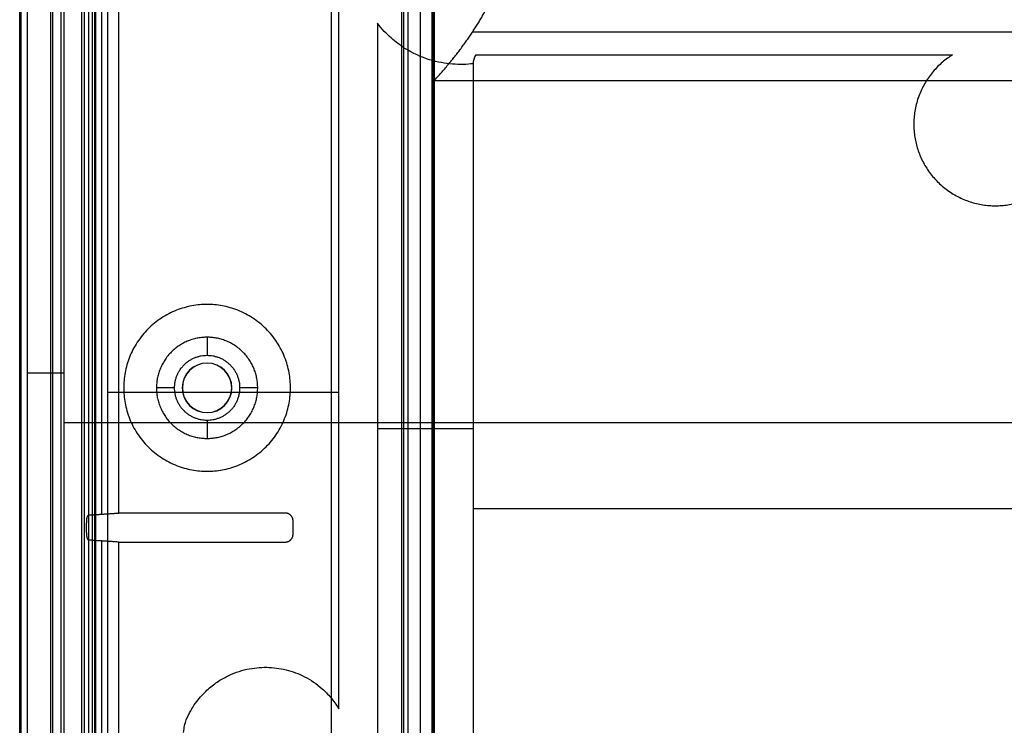
# Model space of a CAD drawing. Units: millimetres. Extents: x -221 to 221, y -128 to 134.
# Drawn here: x -212 to -149, y -77 to -31 of the extents above; entities that cross this region are included whole.
import ezdxf

# ---------------------------------------------------------------- set-up
doc = ezdxf.new("R2010")
doc.units = ezdxf.units.MM
doc.header["$MEASUREMENT"] = 0
doc.layers.add('Default', color=7, linetype='Continuous', true_color=0x000000)

msp = doc.modelspace()

# ---------------------------------------------------------------- linework, layer by layer
at = {"layer": 'Default'}
for p, q in [((-210.079, 113.418, -7.842), (-210.079, -113.418, -7.842)), ((-208.092, 110.254, -0.428), (-208.092, -110.254, -0.428)), ((-187.489, 90.324, -0.057), (-187.489, -90.324, -0.057)), ((-187.056, -90.324, -0.307), (-187.056, 90.324, -0.307)), ((-207.245, 89.957, -20.637), (-207.245, -89.957, -20.637)), ((-186.291, 89.559, -1.631), (-186.291, -89.559, -1.631)), ((-185.426, 88.678, -3.867), (-185.426, -88.678, -3.867)), ((-206.807, -0.862, -7.222), (-206.807, -63.138, -7.222)), ((-206.421, -19.552, -26.655), (-206.421, -89.828, -26.655)), ((-211.588, -20.83, -25.185), (-211.588, -86.935, -25.185)), ((-209.203, -87.226, -27.778), (-209.203, -23.788, -27.778)), ((-191.516, -75.673, -70.803), (-191.516, -28.3, -70.803)), ((-189.027, -31.52, -80.342), (-189.027, -82.789, -80.342)), ((-182.903, -32.072, -130.879), (-56.313, -32.072, -130.879)), ((-182.857, -79.182, -109.972), (-182.857, -34.123, -109.972)), ((-200, -51.741, -10.457), (-200, -52.904, -10.457)), ((-200, -53.409, -9.457), (-200, -53.404, -9.961)), ((-202.096, -55, -10.457), (-203.259, -55, -10.457)), ((-201.596, -55, -9.961), (-201.591, -55, -9.457)), ((-198.409, -55, -9.457), (-198.404, -55, -9.961)), ((-196.741, -55, -10.457), (-197.904, -55, -10.457)), ((-200, -56.591, -9.457), (-200, -56.596, -9.961)), ((-200, -57.096, -10.457), (-200, -58.259, -10.457)), ((-185.4, -57.233, -112.972), (-59, -57.233, -112.972)), ((-182.857, -62.766, -109.972), (-36.035, -62.766, -109.972)), ((-206.807, -64.862, -7.222), (-206.807, -92.684, -7.222))]:
    msp.add_line(p, q, dxfattribs=at)
for centre, radius, start, end in [((-200, -55, -9.961), 1.596, 0, 180), ((-200, -55, -9.709), 1.593, 0, 180), ((-200, -55, -9.457), 1.591, 0, 180), ((-200, -55, -9.961), 1.596, 180, 0), ((-200, -55, -9.709), 1.593, 180, 0), ((-200, -55, -9.457), 1.591, 180, 0)]:
    msp.add_arc(centre, radius, start, end, dxfattribs=at)
at = {"layer": 'Default', "extrusion": (0, 1, 0)}
for centre, radius, start, end in [((213.84, -29.649, -54.028), 5, 116.76223, 158.01747), ((578.734, -176.947, -55.281), 401.503, 158.01747, 164.6707), ((578.734, -176.947, -57.239), 398.503, 158.01747, 170.76196), ((578.734, -176.947, -57.626), 401.503, 166.07757, 170.39767)]:
    msp.add_arc(centre, radius, start, end, dxfattribs=at)
at = {"layer": 'Default'}
for points, degree in [([(-212.066, -116.583, -15.257), (-212.066, 0, -15.257), (-212.066, 116.583, -15.257)], 2), ([(-209.95, 112.535, -15.257), (-209.95, 0, -15.257), (-209.95, -112.535, -15.257)], 2), ([(-207.61, -110.254, -0.057), (-207.61, 0, -0.057), (-207.61, 110.254, -0.057)], 2), ([(-192, -97, -4.507), (-192, 0, -4.507), (-192, 97, -4.507)], 2), ([(-192, -97, -8.507), (-192, 0, -8.507), (-192, 97, -8.507)], 2), ([(-207.923, 93.778, -11.386), (-207.923, 0, -11.386), (-207.923, -93.778, -11.386)], 2), ([(-209.4, -91.9, -15.757), (-209.4, 0, -15.757), (-209.4, 91.9, -15.757)], 2), ([(-187.357, 91.858, -3.057), (-187.357, 0, -3.057), (-187.357, -91.858, -3.057)], 2), ([(-207.4, 90.035, -11.757), (-207.4, 0, -11.757), (-207.4, -90.035, -11.757)], 2), ([(-185.528, 88.714, -2.953), (-185.528, 0, -2.953), (-185.528, -88.714, -2.953)], 2), ([(-185.462, -88.714, -3.177), (-185.462, 0, -3.177), (-185.462, 88.714, -3.177)], 2), ([(-185.389, 88.642, -4.557), (-185.389, 0, -4.557), (-185.389, -88.642, -4.557)], 2), ([(-212, 85.139, -15.757), (-212, 0, -15.757), (-212, -85.139, -15.757)], 2), ([(-205.691, -63.066, -3.057), (-205.691, -32, -3.057), (-205.691, -0.934, -3.057)], 2), ([(-207.165, -89.619, -25.24), (-207.165, -53.307, -25.24), (-207.165, -16.994, -25.24)], 2), ([(-182.857, -34.123, -109.972), (-182.857, -33.918, -109.972), (-182.792, -33.717, -109.972), (-182.675, -33.551, -109.972)], 3), ([(-182.675, -33.551, -109.972), (-167.338, -33.551, -109.972), (-152.002, -33.551, -109.972)], 2), ([(-59, -35.229, -112.972), (-122.2, -35.229, -112.972), (-185.4, -35.229, -112.972)], 2), ([(-185.4, -79.237, -112.972), (-185.4, -57.233, -112.972), (-185.4, -35.229, -112.972)], 2), ([(-207.623, -63.191, -10.266), (-206.657, -63.129, -6.661), (-205.691, -63.066, -3.057)], 2), ([(-194.966, -63.066, -3.057), (-200.328, -63.066, -3.057), (-205.691, -63.066, -3.057)], 2), ([(-207.754, -64.309, -10.757), (-207.754, -64, -10.757), (-207.754, -63.691, -10.757)], 2), ([(-194.466, -64.434, -3.057), (-194.466, -64, -3.057), (-194.466, -63.566, -3.057)], 2), ([(-205.691, -64.934, -3.057), (-206.657, -64.871, -6.661), (-207.623, -64.809, -10.266)], 2), ([(-205.691, -90.503, -3.057), (-205.691, -77.719, -3.057), (-205.691, -64.934, -3.057)], 2), ([(-205.691, -64.934, -3.057), (-200.328, -64.934, -3.057), (-194.966, -64.934, -3.057)], 2)]:
    msp.add_open_spline(points, degree=degree, dxfattribs=at)
for points, weights in [([(-185.4, -35.229, -112.972), (-183.469, -33.136, -124.843), (-182.078, -31.03, -136.789), (-181.228, -28.914, -148.786)], [1, 0.99931747922, 0.99931747922, 1]), ([(-207.754, -63.691, -10.757), (-207.754, -63.402, -10.757), (-207.7, -63.196, -10.554), (-207.623, -63.191, -10.266)], [1, 0.808833632769, 0.808833632769, 1]), ([(-194.466, -63.566, -3.057), (-194.466, -63.273, -3.057), (-194.673, -63.066, -3.057), (-194.966, -63.066, -3.057)], [1, 0.804809640383, 0.804809640383, 1]), ([(-207.623, -64.809, -10.266), (-207.7, -64.804, -10.554), (-207.754, -64.598, -10.757), (-207.754, -64.309, -10.757)], [1, 0.808833632769, 0.808833632769, 1]), ([(-194.966, -64.934, -3.057), (-194.673, -64.934, -3.057), (-194.466, -64.727, -3.057), (-194.466, -64.434, -3.057)], [1, 0.804809640383, 0.804809640383, 1])]:
    msp.add_rational_spline(points, weights, degree=3, dxfattribs=at)
for points, knots in [([(-182.857, -34.123, -109.972), (-183.281, -34.173, -107.467), (-183.728, -34.187, -104.966), (-184.671, -34.112, -99.97), (-185.166, -34.025, -97.481), (-186.202, -33.702, -92.512), (-186.741, -33.469, -90.043), (-187.581, -32.932, -86.362), (-187.867, -32.721, -85.138), (-188.443, -32.207, -82.718), (-188.735, -31.905, -81.519), (-189.027, -31.52, -80.342)], [-0.03593198, -0.03593198, -0.03593198, -0.03593198, -0.0282983, -0.0282983, -0.02066352, -0.02066352, -0.01302559, -0.01302559, -0.00921769, -0.00921769, -0.0054055, -0.0054055, -0.0054055, -0.0054055]), ([(-201.343, -76.392, -39.904), (-201.252, -76.172, -40.156), (-201.155, -75.979, -40.423), (-200.954, -75.622, -40.981), (-200.85, -75.461, -41.269), (-200.534, -75.017, -42.153), (-200.311, -74.766, -42.781), (-199.871, -74.34, -44.027), (-199.65, -74.16, -44.658), (-199.206, -73.848, -45.938), (-198.984, -73.716, -46.583), (-198.322, -73.378, -48.522), (-197.877, -73.225, -49.848), (-197.01, -73.034, -52.475), (-196.583, -72.993, -53.793), (-195.739, -73.007, -56.443), (-195.325, -73.061, -57.766), (-194.511, -73.263, -60.418), (-194.113, -73.41, -61.739), (-193.332, -73.811, -64.379), (-192.952, -74.062, -65.688), (-192.397, -74.555, -67.639), (-192.215, -74.738, -68.283), (-191.858, -75.158, -69.56), (-191.684, -75.393, -70.188), (-191.516, -75.673, -70.803)], [-0.0377676, -0.0377676, -0.0377676, -0.0377676, -0.03670088, -0.03670088, -0.03563416, -0.03563416, -0.03350071, -0.03350071, -0.03135508, -0.03135508, -0.02920945, -0.02920945, -0.02494619, -0.02494619, -0.02065167, -0.02065167, -0.01635719, -0.01635719, -0.01206246, -0.01206246, -0.00776596, -0.00776596, -0.00561951, -0.00561951, -0.00347307, -0.00347307, -0.00347307, -0.00347307]), ([(-201.515, -77.197, -39.433), (-201.497, -77.045, -39.482), (-201.475, -76.898, -39.542), (-201.419, -76.622, -39.695), (-201.386, -76.495, -39.786), (-201.343, -76.392, -39.904)], [-0.0009523967, -0.0009523967, -0.0009523967, -0.0009523967, -0.0004766187, -0.0004766187, 0, 0, 0, 0])]:
    msp.add_open_spline(points, degree=3, knots=knots, dxfattribs=at)
for points, weights, knots in [([(-152.002, -33.551, -109.972), (-155.383, -35.632, -109.972), (-154.301, -39.452, -109.972), (-153.22, -43.272, -109.972), (-149.25, -43.272, -109.972), (-145.28, -43.272, -109.972), (-144.199, -39.452, -109.972), (-143.117, -35.632, -109.972), (-146.498, -33.551, -109.972)], [1, 0.797614417672, 1, 0.797614417672, 1, 0.797614417672, 1, 0.797614417672, 1], [0, 0, 0, 6.798399, 6.798399, 13.596799, 13.596799, 20.395198, 20.395198, 27.193597, 27.193597, 27.193597]), ([(-194.629, -55, -3.057), (-194.629, -49.629, -3.057), (-200, -49.629, -3.057), (-205.371, -49.629, -3.057), (-205.371, -55, -3.057)], [1, 0.707106781187, 1, 0.707106781187, 1], [0, 0, 0, 8.435987, 8.435987, 16.871974, 16.871974, 16.871974]), ([(-196.741, -55, -10.457), (-196.741, -51.741, -10.457), (-200, -51.741, -10.457), (-203.259, -51.741, -10.457), (-203.259, -55, -10.457)], [1, 0.707106781187, 1, 0.707106781187, 1], [-10.237355, -10.237355, -10.237355, -5.118678, -5.118678, 0, 0, 0]), ([(-202.096, -55, -10.457), (-202.096, -52.904, -10.457), (-200, -52.904, -10.457), (-197.904, -52.904, -10.457), (-197.904, -55, -10.457)], [1, 0.707106781187, 1, 0.707106781187, 1], [-6.583696, -6.583696, -6.583696, -3.291848, -3.291848, 0, 0, 0]), ([(-205.371, -55, -3.057), (-205.371, -60.371, -3.057), (-200, -60.371, -3.057), (-194.629, -60.371, -3.057), (-194.629, -55, -3.057)], [1, 0.707106781187, 1, 0.707106781187, 1], [0, 0, 0, 8.435987, 8.435987, 16.871974, 16.871974, 16.871974]), ([(-203.259, -55, -10.457), (-203.259, -58.259, -10.457), (-200, -58.259, -10.457), (-196.741, -58.259, -10.457), (-196.741, -55, -10.457)], [1, 0.707106781187, 1, 0.707106781187, 1], [-10.237355, -10.237355, -10.237355, -5.118678, -5.118678, 0, 0, 0]), ([(-197.904, -55, -10.457), (-197.904, -57.096, -10.457), (-200, -57.096, -10.457), (-202.096, -57.096, -10.457), (-202.096, -55, -10.457)], [1, 0.707106781187, 1, 0.707106781187, 1], [-6.583696, -6.583696, -6.583696, -3.291848, -3.291848, 0, 0, 0])]:
    msp.add_rational_spline(points, weights, degree=2, knots=knots, dxfattribs=at)

doc.saveas('drawing.dxf')
